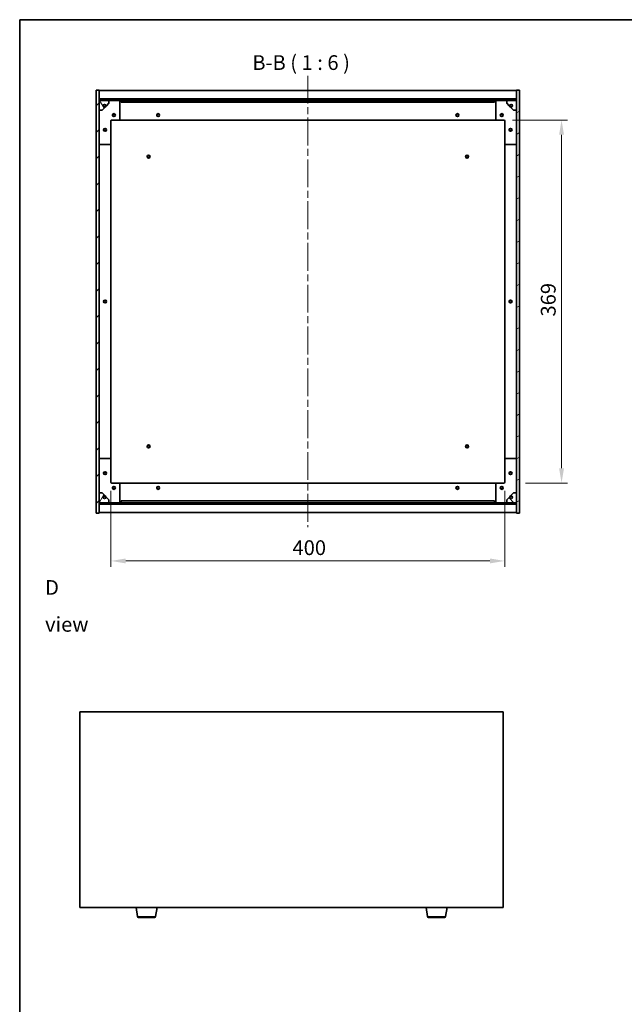
# Model space of a CAD drawing. Units: millimetres. Extents: x 72 to 10298, y 40 to 1726.
# Drawn here: x 2038 to 2652, y 725 to 1726 of the extents above; entities that cross this region are included whole.
import ezdxf

# ---------------------------------------------------------------- set-up
doc = ezdxf.new("R2010")
doc.units = ezdxf.units.MM
doc.header["$LTSCALE"] = 5
doc.linetypes.add('CHAIN', pattern=[0.3543, 0.2362, -0.0295, 0.0591, -0.0295])
doc.layers.get('Defpoints').update_dxf_attribs({"lineweight": 25})
for name, color, linetype, lineweight in [('Border (ISO)', 7, 'Continuous', 35), ('Dimension (ISO)', 7, 'Continuous', 18), ('Dimension (ISO) @ 1', 7, 'Continuous', 18), ('Symbol (ISO)', 7, 'Continuous', 18), ('Visible (ISO)', 7, 'Continuous', 35), ('Visible Narrow (ISO)', 7, 'Continuous', 25)]:
    doc.layers.add(name, color=color, linetype=linetype, lineweight=lineweight)
doc.layers.add('Centerline (ISO)', color=7, linetype='Continuous', lineweight=18, true_color=0x80ffff)
doc.layers.add('Hatch (ISO)', color=1, linetype='Continuous', lineweight=18, true_color=0xff0000)
doc.styles.add('Note Text (TK)', font='txt')
doc.dimstyles.new('Default - Method 1b (TK)', dxfattribs={"dimscale": 5, "dimtxt": 2.5, "dimasz": 2.5, "dimexe": 1, "dimexo": 1.5, "dimgap": 1, "dimtad": 1, "dimtoh": 1, "dimrnd": 1e-08, "dimdsep": 46, "dimtxsty": 'Note Text (TK)', "dimcen": 0.09, "dimdle": 5, "dimclrd": 100, "dimclre": 100, "dimclrt": 7, "dimadec": 1, "dimazin": 1, "dimtfac": 1, "dimtmove": 0, "dimatfit": 3, "dimfxl": 0, "dimtolj": 1, "dimlwd": -1, "dimlwe": -1, "dimarcsym": 0})
pattern_1 = [(45, (1950.5, -8), (-13.47038, 13.47038), [])]
pattern_2 = [(135.0002, (1950.5, -8), (-13.47033, -13.47043), [])]

# ---------------------------------------------------------------- blocks, each defined once
blk = doc.blocks.new('図面枠 tk図枠')
at = {"layer": 'Border (ISO)'}
for q in [(405.5, 289), (14.5, 8)]:
    blk.add_line((14.5, 289), q, dxfattribs=at)
blk = doc.blocks.new('*D49')
at = {"layer": 'Defpoints', "color": 0, "transparency": 16777216}
for p in [(2130.2, 1256), (2530.2, 1256), (2530.2, 1175.8)]:
    blk.add_point(p, dxfattribs=at)
at = {"layer": 'Dimension (ISO)', "color": 100, "transparency": 16777216}
for p, q in [((2130.2, 1247), (2130.2, 1169.8)), ((2530.2, 1247), (2530.2, 1169.8)), ((2145.2, 1175.8), (2515.2, 1175.8))]:
    blk.add_line(p, q, dxfattribs=at)
for points in [[(2145.2, 1178.3), (2145.2, 1173.3), (2130.2, 1175.8)], [(2515.2, 1178.3), (2515.2, 1173.3), (2530.2, 1175.8)]]:
    blk.add_solid(points, dxfattribs=at)
at = {"layer": 'Dimension (ISO)', "color": 7, "transparency": 16777216, "insert": (2314.6, 1189.3), "char_height": 15, "attachment_point": 4, "style": 'Note Text (TK)'}
blk.add_mtext('\\A1;400', dxfattribs=at)
blk = doc.blocks.new('*D50')
at = {"layer": 'Defpoints', "color": 0, "transparency": 16777216}
for p in [(2529.2, 1624), (2542.2, 1255), (2587.9, 1255)]:
    blk.add_point(p, dxfattribs=at)
at = {"layer": 'Dimension (ISO)', "color": 100, "transparency": 16777216}
for p, q in [((2538.2, 1624), (2593.9, 1624)), ((2587.9, 1609), (2587.9, 1270)), ((2551.2, 1255), (2593.9, 1255))]:
    blk.add_line(p, q, dxfattribs=at)
for points in [[(2585.4, 1609), (2590.4, 1609), (2587.9, 1624)], [(2585.4, 1270), (2590.4, 1270), (2587.9, 1255)]]:
    blk.add_solid(points, dxfattribs=at)
at = {"layer": 'Dimension (ISO)', "color": 7, "transparency": 16777216, "insert": (2574.4, 1424.3), "char_height": 15, "attachment_point": 4, "rotation": 90, "style": 'Note Text (TK)'}
blk.add_mtext('\\A1;369', dxfattribs=at)

msp = doc.modelspace()

# ---------------------------------------------------------------- hatches: boundary and pattern name
at = {"layer": 'Hatch (ISO)'}
h = msp.add_hatch(dxfattribs=at)
h.set_pattern_fill('ANSI31', color=256, scale=152.4, style=0)
h.set_pattern_definition(pattern_1)
h.paths.add_polyline_path([(2115.1625, 1224.5213), (2118.1625, 1224.5213), (2118.1625, 1233.4713), (2118.1625, 1234.9713), (2118.1625, 1235.0213), (2118.1625, 1245.0213), (2118.1625, 1634.0213), (2118.1625, 1644.0213), (2118.1625, 1644.0713), (2118.1625, 1645.5713), (2118.1625, 1654.5213), (2115.1625, 1654.5213)])
h = msp.add_hatch(dxfattribs=at)
h.set_pattern_fill('ANSI31', color=256, scale=152.4, angle=-14.9999778, style=0)
h.set_pattern_definition([(30, (1950.5, -8), (-9.525, 16.49778), [])])
h.paths.add_polyline_path([(2545.1625, 1654.5213), (2542.1625, 1654.5213), (2542.1625, 1645.5713), (2542.1625, 1644.0713), (2542.1625, 1644.0213), (2542.1625, 1634.0213), (2542.1625, 1245.0213), (2542.1625, 1235.0213), (2542.1625, 1234.9713), (2542.1625, 1233.4713), (2542.1625, 1224.5213), (2545.1625, 1224.5213)])
h = msp.add_hatch(dxfattribs=at)
h.set_pattern_fill('ANSI31', color=256, scale=152.4, style=0)
h.set_pattern_definition(pattern_1)
h.paths.add_polyline_path([(2118.1625, 1645.5713), (2118.1625, 1644.0713), (2542.1625, 1644.0713), (2542.1625, 1645.5713)])
h = msp.add_hatch(dxfattribs=at)
h.set_pattern_fill('ANSI31', color=256, scale=152.4, angle=75.0001754, style=0)
h.set_pattern_definition([(120.0002, (1950.5, -8), (-16.49775, -9.52505), [])])
edge = h.paths.add_edge_path()
edge.add_line((2124.9125, 1638.5713), (2125.7125, 1638.5713))
edge.add_line((2125.7125, 1638.5713), (2128.1625, 1641.0213))
edge.add_line((2128.1625, 1641.0213), (2128.1625, 1644.0213))
edge.add_line((2128.1625, 1644.0213), (2118.1625, 1644.0213))
edge.add_line((2118.1625, 1644.0213), (2118.1625, 1634.0213))
edge.add_line((2118.1625, 1634.0213), (2121.1625, 1634.0213))
edge.add_line((2121.1625, 1634.0213), (2123.6125, 1636.4713))
edge.add_line((2123.6125, 1636.4713), (2123.6125, 1637.2713))
edge.add_ellipse((2123.6125, 1638.5713), major_axis=(0, -1.3), ratio=1, start_angle=90, end_angle=360, ccw=False)
h = msp.add_hatch(dxfattribs=at)
h.set_pattern_fill('ANSI31', color=256, scale=152.4, angle=105.0002455, style=0)
h.set_pattern_definition([(150.0002, (1950.5, -8), (-9.52493, -16.49782), [])])
edge = h.paths.add_edge_path()
edge.add_line((2534.6125, 1638.5713), (2535.4125, 1638.5713))
edge.add_ellipse((2536.7125, 1638.5713), major_axis=(-1.3, 0), ratio=1, start_angle=90, end_angle=360, ccw=False)
edge.add_line((2536.7125, 1637.2713), (2536.7125, 1636.4713))
edge.add_line((2536.7125, 1636.4713), (2539.1625, 1634.0213))
edge.add_line((2539.1625, 1634.0213), (2542.1625, 1634.0213))
edge.add_line((2542.1625, 1634.0213), (2542.1625, 1644.0213))
edge.add_line((2542.1625, 1644.0213), (2532.1625, 1644.0213))
edge.add_line((2532.1625, 1644.0213), (2532.1625, 1641.0213))
edge.add_line((2532.1625, 1641.0213), (2534.6125, 1638.5713))
h = msp.add_hatch(dxfattribs=at)
h.set_pattern_fill('ANSI31', color=256, scale=152.4, angle=14.9999778, style=0)
h.set_pattern_definition([(60, (1950.5, -8), (-16.49778, 9.525), [])])
edge = h.paths.add_edge_path()
edge.add_line((2125.7125, 1240.4713), (2124.9125, 1240.4713))
edge.add_ellipse((2123.6125, 1240.4713), major_axis=(1.3, 0), ratio=1, start_angle=90, end_angle=360, ccw=False)
edge.add_line((2123.6125, 1241.7713), (2123.6125, 1242.5713))
edge.add_line((2123.6125, 1242.5713), (2121.1625, 1245.0213))
edge.add_line((2121.1625, 1245.0213), (2118.1625, 1245.0213))
edge.add_line((2118.1625, 1245.0213), (2118.1625, 1235.0213))
edge.add_line((2118.1625, 1235.0213), (2128.1625, 1235.0213))
edge.add_line((2128.1625, 1235.0213), (2128.1625, 1238.0213))
edge.add_line((2128.1625, 1238.0213), (2125.7125, 1240.4713))
h = msp.add_hatch(dxfattribs=at)
h.set_pattern_fill('ANSI31', color=256, scale=152.4, angle=90.0002105, style=0)
h.set_pattern_definition(pattern_2)
edge = h.paths.add_edge_path()
edge.add_line((2535.4125, 1240.4713), (2534.6125, 1240.4713))
edge.add_line((2534.6125, 1240.4713), (2532.1625, 1238.0213))
edge.add_line((2532.1625, 1238.0213), (2532.1625, 1235.0213))
edge.add_line((2532.1625, 1235.0213), (2542.1625, 1235.0213))
edge.add_line((2542.1625, 1235.0213), (2542.1625, 1245.0213))
edge.add_line((2542.1625, 1245.0213), (2539.1625, 1245.0213))
edge.add_line((2539.1625, 1245.0213), (2536.7125, 1242.5713))
edge.add_line((2536.7125, 1242.5713), (2536.7125, 1241.7713))
edge.add_ellipse((2536.7125, 1240.4713), major_axis=(0, 1.3), ratio=1, start_angle=90, end_angle=360, ccw=False)
h = msp.add_hatch(dxfattribs=at)
h.set_pattern_fill('ANSI31', color=256, scale=152.4, angle=90.0002105, style=0)
h.set_pattern_definition(pattern_2)
h.paths.add_polyline_path([(2118.1625, 1234.9713), (2118.1625, 1233.4713), (2542.1625, 1233.4713), (2542.1625, 1234.9713)])

# ---------------------------------------------------------------- linework, layer by layer
at = {"layer": 'Centerline (ISO)', "linetype": 'CHAIN', "ltscale": 23.990969}
msp.add_line((2330.1625, 1669.0213), (2330.1625, 1210.0213), dxfattribs=at)
at = {"layer": 'Visible (ISO)'}
for p, q in [((2118.1625, 1654.5213), (2115.1625, 1654.5213)), ((2115.1625, 1654.5213), (2115.1625, 1224.5213)), ((2118.1625, 1224.5213), (2118.1625, 1654.5213)), ((2118.1625, 1654.0213), (2542.1625, 1654.0213)), ((2545.1625, 1654.5213), (2542.1625, 1654.5213)), ((2542.1625, 1654.5213), (2542.1625, 1224.5213)), ((2545.1625, 1224.5213), (2545.1625, 1654.5213)), ((2118.1625, 1645.6213), (2542.1625, 1645.6213)), ((2118.1625, 1645.5713), (2118.1625, 1644.0713)), ((2542.1625, 1645.5713), (2118.1625, 1645.5713)), ((2118.1625, 1644.0713), (2542.1625, 1644.0713)), ((2128.1625, 1644.0213), (2118.1625, 1644.0213)), ((2118.1625, 1644.0213), (2118.1625, 1634.0213)), ((2128.1625, 1644.0213), (2138.1625, 1644.0213)), ((2128.1625, 1641.0213), (2128.1625, 1644.0213)), ((2138.1625, 1644.0213), (2140.6625, 1644.0213)), ((2139.1625, 1643.0213), (2139.1625, 1625.0213)), ((2140.6625, 1644.0213), (2140.6625, 1642.0213)), ((2519.6625, 1644.0213), (2140.6625, 1644.0213)), ((2140.6625, 1642.0213), (2519.6625, 1642.0213)), ((2519.6625, 1642.0213), (2519.6625, 1644.0213)), ((2519.6625, 1644.0213), (2522.1625, 1644.0213)), ((2521.1625, 1625.0213), (2521.1625, 1643.0213)), ((2522.1625, 1644.0213), (2532.1625, 1644.0213)), ((2542.1625, 1644.0213), (2532.1625, 1644.0213)), ((2532.1625, 1644.0213), (2532.1625, 1641.0213)), ((2542.1625, 1644.0713), (2542.1625, 1645.5713)), ((2542.1625, 1634.0213), (2542.1625, 1644.0213)), ((2118.1625, 1634.0213), (2121.1625, 1634.0213)), ((2121.1625, 1634.0213), (2123.6125, 1636.4713)), ((2123.6125, 1636.4713), (2123.6125, 1637.2713)), ((2124.9125, 1638.5713), (2125.7125, 1638.5713)), ((2125.7125, 1638.5713), (2128.1625, 1641.0213)), ((2532.1625, 1641.0213), (2534.6125, 1638.5713)), ((2534.6125, 1638.5713), (2535.4125, 1638.5713)), ((2536.7125, 1637.2713), (2536.7125, 1636.4713)), ((2536.7125, 1636.4713), (2539.1625, 1634.0213)), ((2539.1625, 1634.0213), (2542.1625, 1634.0213)), ((2130.1625, 1623.0213), (2130.1625, 1600.0213)), ((2138.1625, 1624.0213), (2131.1625, 1624.0213)), ((2138.1625, 1624.0213), (2522.1625, 1624.0213)), ((2529.1625, 1624.0213), (2522.1625, 1624.0213)), ((2530.1625, 1600.0213), (2530.1625, 1623.0213)), ((2129.1625, 1599.0213), (2119.1625, 1599.0213)), ((2130.1625, 1279.0213), (2130.1625, 1600.0213)), ((2530.1625, 1600.0213), (2530.1625, 1279.0213)), ((2541.1625, 1599.0213), (2531.1625, 1599.0213)), ((2119.1625, 1280.0213), (2129.1625, 1280.0213)), ((2130.1625, 1279.0213), (2130.1625, 1256.0213)), ((2530.1625, 1256.0213), (2530.1625, 1279.0213)), ((2531.1625, 1280.0213), (2541.1625, 1280.0213)), ((2131.1625, 1255.0213), (2138.1625, 1255.0213)), ((2522.1625, 1255.0213), (2138.1625, 1255.0213)), ((2139.1625, 1254.0213), (2139.1625, 1236.0213)), ((2521.1625, 1236.0213), (2521.1625, 1254.0213)), ((2522.1625, 1255.0213), (2529.1625, 1255.0213)), ((2121.1625, 1245.0213), (2118.1625, 1245.0213)), ((2118.1625, 1245.0213), (2118.1625, 1235.0213)), ((2123.6125, 1242.5713), (2121.1625, 1245.0213)), ((2123.6125, 1241.7713), (2123.6125, 1242.5713)), ((2539.1625, 1245.0213), (2536.7125, 1242.5713)), ((2536.7125, 1242.5713), (2536.7125, 1241.7713)), ((2542.1625, 1245.0213), (2539.1625, 1245.0213)), ((2542.1625, 1235.0213), (2542.1625, 1245.0213)), ((2118.1625, 1235.0213), (2128.1625, 1235.0213)), ((2118.1625, 1234.9713), (2118.1625, 1233.4713)), ((2542.1625, 1234.9713), (2118.1625, 1234.9713)), ((2118.1625, 1233.4713), (2542.1625, 1233.4713)), ((2542.1625, 1233.4213), (2118.1625, 1233.4213)), ((2125.7125, 1240.4713), (2124.9125, 1240.4713)), ((2128.1625, 1238.0213), (2125.7125, 1240.4713)), ((2128.1625, 1235.0213), (2128.1625, 1238.0213)), ((2138.1625, 1235.0213), (2128.1625, 1235.0213)), ((2140.6625, 1235.0213), (2138.1625, 1235.0213)), ((2519.6625, 1237.0213), (2140.6625, 1237.0213)), ((2140.6625, 1237.0213), (2140.6625, 1235.0213)), ((2140.6625, 1235.0213), (2519.6625, 1235.0213)), ((2519.6625, 1235.0213), (2519.6625, 1237.0213)), ((2522.1625, 1235.0213), (2519.6625, 1235.0213)), ((2532.1625, 1235.0213), (2522.1625, 1235.0213)), ((2534.6125, 1240.4713), (2532.1625, 1238.0213)), ((2532.1625, 1238.0213), (2532.1625, 1235.0213)), ((2532.1625, 1235.0213), (2542.1625, 1235.0213)), ((2535.4125, 1240.4713), (2534.6125, 1240.4713)), ((2542.1625, 1233.4713), (2542.1625, 1234.9713)), ((2115.1625, 1224.5213), (2118.1625, 1224.5213)), ((2542.1625, 1225.0213), (2118.1625, 1225.0213)), ((2542.1625, 1224.5213), (2545.1625, 1224.5213)), ((2098.6983, 1022.442), (2098.6983, 823.442)), ((2528.6983, 1022.442), (2098.6983, 1022.442)), ((2528.6983, 823.442), (2528.6983, 1022.442)), ((2098.6983, 823.442), (2528.6983, 823.442)), ((2157.3091, 814.2776), (2155.7817, 823.442)), ((2175.5876, 814.2776), (2177.115, 823.442)), ((2451.8091, 814.2776), (2450.2817, 823.442)), ((2470.0876, 814.2776), (2471.615, 823.442)), ((2174.6012, 813.442), (2158.2955, 813.442)), ((2469.1012, 813.442), (2452.7955, 813.442))]:
    msp.add_line(p, q, dxfattribs=at)
for centre, radius in [((2123.6125, 1638.5713), 1.1933), ((2536.7125, 1638.5713), 1.1933), ((2133.1625, 1629.0213), 1.5), ((2133.1625, 1629.0213), 1.1933), ((2178.1625, 1629.0213), 1.5), ((2178.1625, 1629.0213), 1.25), ((2482.1625, 1629.0213), 1.5), ((2482.1625, 1629.0213), 1.25), ((2527.1625, 1629.0213), 1.5), ((2527.1625, 1629.0213), 1.1933), ((2124.1625, 1614.0213), 1.5), ((2124.1625, 1614.0213), 1.1933), ((2536.1625, 1614.0213), 1.5), ((2536.1625, 1614.0213), 1.1933), ((2168.4125, 1586.7713), 1.5), ((2168.4125, 1586.7713), 1.1933), ((2491.9125, 1586.7713), 1.5), ((2491.9125, 1586.7713), 1.1933), ((2124.1625, 1439.5213), 1.5), ((2124.1625, 1439.5213), 1.25), ((2536.1625, 1439.5213), 1.5), ((2536.1625, 1439.5213), 1.25), ((2168.4125, 1292.2713), 1.5), ((2168.4125, 1292.2713), 1.1933), ((2491.9125, 1292.2713), 1.5), ((2491.9125, 1292.2713), 1.1933), ((2124.1625, 1265.0213), 1.5), ((2124.1625, 1265.0213), 1.1933), ((2536.1625, 1265.0213), 1.5), ((2536.1625, 1265.0213), 1.1933), ((2133.1625, 1250.0213), 1.5), ((2133.1625, 1250.0213), 1.1933), ((2178.1625, 1250.0213), 1.5), ((2178.1625, 1250.0213), 1.25), ((2482.1625, 1250.0213), 1.5), ((2482.1625, 1250.0213), 1.25), ((2527.1625, 1250.0213), 1.5), ((2527.1625, 1250.0213), 1.1933), ((2123.6125, 1240.4713), 1.1933), ((2536.7125, 1240.4713), 1.1933)]:
    msp.add_circle(centre, radius, dxfattribs=at)
for centre, radius, start, end in [((2138.1625, 1643.0213), 1, 0, 90), ((2522.1625, 1643.0213), 1, 90, 180), ((2123.6125, 1638.5713), 1.3, 0, 270), ((2123.6125, 1638.5713), 1.5, 270, 0), ((2123.6125, 1638.5713), 1.6, 270, 0), ((2536.7125, 1638.5713), 1.6, 180, 270), ((2536.7125, 1638.5713), 1.5, 180, 270), ((2536.7125, 1638.5713), 1.3, 270, 180), ((2131.1625, 1623.0213), 1, 90, 180), ((2138.1625, 1625.0213), 1, 270, 0), ((2522.1625, 1625.0213), 1, 180, 270), ((2529.1625, 1623.0213), 1, 0, 90), ((2119.1625, 1600.0213), 1, 180, 270), ((2129.1625, 1600.0213), 1, 270, 0), ((2531.1625, 1600.0213), 1, 180, 270), ((2541.1625, 1600.0213), 1, 270, 0), ((2119.1625, 1279.0213), 1, 90, 180), ((2129.1625, 1279.0213), 1, 0, 90), ((2531.1625, 1279.0213), 1, 90, 180), ((2541.1625, 1279.0213), 1, 0, 90), ((2131.1625, 1256.0213), 1, 180, 270), ((2138.1625, 1254.0213), 1, 0, 90), ((2522.1625, 1254.0213), 1, 90, 180), ((2529.1625, 1256.0213), 1, 270, 0), ((2123.6125, 1240.4713), 1.3, 90, 0), ((2123.6125, 1240.4713), 1.6, 0, 90), ((2123.6125, 1240.4713), 1.5, 0, 90), ((2536.7125, 1240.4713), 1.6, 90, 180), ((2536.7125, 1240.4713), 1.5, 90, 180), ((2536.7125, 1240.4713), 1.3, 180, 90), ((2138.1625, 1236.0213), 1, 270, 0), ((2522.1625, 1236.0213), 1, 180, 270), ((2158.2955, 814.442), 1, 189.4623222, 270), ((2174.6012, 814.442), 1, 270, 350.5376778), ((2452.7955, 814.442), 1, 189.4623222, 270), ((2469.1012, 814.442), 1, 270, 350.5376778)]:
    msp.add_arc(centre, radius, start, end, dxfattribs=at)
at = {"layer": 'Visible Narrow (ISO)'}
for p, q in [((2157.3091, 814.2776), (2175.5876, 814.2776)), ((2451.8091, 814.2776), (2470.0876, 814.2776))]:
    msp.add_line(p, q, dxfattribs=at)

# ---------------------------------------------------------------- block references
at = {"xscale": 6, "yscale": 6, "zscale": 6}
msp.add_blockref('図面枠 tk図枠', (1950.5, -8), dxfattribs=at)

# ---------------------------------------------------------------- texts
at = {"layer": 'Symbol (ISO)', "color": 7, "insert": (2273.7555, 1670.2077), "char_height": 15, "attachment_point": 7, "style": 'Note Text (TK)'}
msp.add_mtext('B-B ( 1 : 6 )', dxfattribs=at)
at = {"layer": 'Symbol (ISO)', "color": 7, "insert": (2063.3016, 1130.1226), "char_height": 15, "width": 62.631576, "attachment_point": 4, "line_spacing_factor": 1.5, "style": 'Note Text (TK)'}
msp.add_mtext('{\\fＭＳ Ｐゴシック|b0|i0;D view}', dxfattribs=at)

# ---------------------------------------------------------------- dimensions: what is measured, and where the dimension line sits
at = {"layer": 'Dimension (ISO) @ 1', "color": 100, "true_color": 0x00ff3f}
for base, p1, p2, angle, picture, middle in [((2587.9498, 1255.0213), (2529.1625, 1624.0213), (2542.1625, 1255.0213), 90, '*D50', (2587.9498, 1439.5213)), ((2530.1625, 1175.7817), (2130.1625, 1256.0213), (2530.1625, 1256.0213), 180, '*D49', (2330.1625, 1175.7817))]:
    dim = msp.add_linear_dim(base=base, p1=p1, p2=p2, angle=angle, dimstyle='Default - Method 1b (TK)', override={"dimscale": 1, "dimtxt": 15, "dimasz": 15, "dimexe": 6, "dimexo": 9, "dimgap": 6, "dimtoh": 0, "dimdec": 2, "dimcen": 0.54, "dimtol": 0, "dimlim": 0, "dimtp": 0, "dimtm": 0, "dimtdec": 2, "dimtix": 0, "dimtofl": 0, "dimtmove": 0, "dimatfit": 1}, dxfattribs=at)
    dim.commit()
    dim.dimension.update_dxf_attribs({"geometry": picture, "text_midpoint": middle, "dimtype": 128})

doc.saveas('drawing.dxf')
